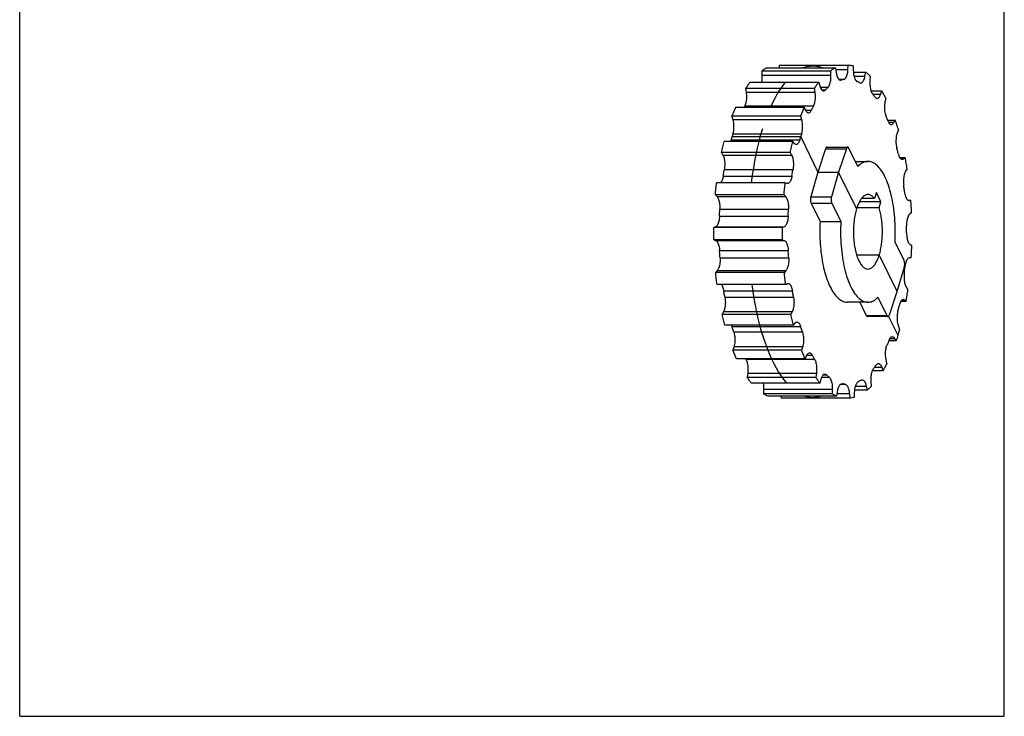
# Model space of a CAD drawing. Units: millimetres. Extents: x 0 to 210, y 0 to 297.
# Drawn here: x 0 to 210, y 0 to 148 of the extents above; entities that cross this region are included whole.
import ezdxf

# ---------------------------------------------------------------- set-up
doc = ezdxf.new("R2010")
doc.units = ezdxf.units.MM
doc.header["$LTSCALE"] = 19.36
doc.layers.get('0').update_dxf_attribs({"linetype": 'CONTINUOUS'})
doc.layers.add('CURVE', color=7, linetype='CONTINUOUS')

msp = doc.modelspace()

# ---------------------------------------------------------------- linework, layer by layer
at = {"color": 7, "linetype": 'CONTINUOUS'}
for p, q in [((0, 0), (0, 297)), ((210, 0), (210, 297)), ((162.03962, 138.20555), (162.08016, 138.77799)), ((162.08016, 138.77799), (176.72503, 138.77799)), ((176.65585, 137.8013), (176.72503, 138.77799)), ((177.76293, 138.63262), (177.79034, 137.64241)), ((158.38439, 136.63924), (158.34858, 137.62768)), ((158.34858, 137.62768), (172.99345, 137.62768)), ((173.02926, 136.63924), (158.38439, 136.63924)), ((159.36337, 138.20555), (174.00824, 138.20555)), ((173.02926, 136.63924), (172.99345, 137.62768)), ((174.00824, 138.20555), (174.13849, 137.27089)), ((176.65585, 137.8013), (174.06457, 137.8013)), ((177.80986, 137.30482), (180.43937, 137.30482)), ((180.2703, 136.41208), (180.43937, 137.30482)), ((155.79222, 135.19732), (170.43709, 135.19732)), ((170.43709, 135.19732), (170.66057, 134.38729)), ((175.75467, 135.75294), (174.73476, 135.75294)), ((175.15764, 135.62715), (174.96239, 135.62715)), ((175.05444, 135.6134), (175.15764, 135.62715)), ((180.2703, 136.41208), (177.95826, 136.41208)), ((181.42366, 136.44695), (181.3462, 135.47438)), ((155.01371, 133.01178), (154.87555, 133.93892)), ((154.87555, 133.93892), (169.52042, 133.93892)), ((169.65858, 133.01178), (155.01371, 133.01178)), ((169.65858, 133.01178), (169.52042, 133.93892)), ((172.37623, 134.04327), (170.77699, 134.04327)), ((171.81446, 133.50919), (171.0983, 133.50919)), ((181.57264, 133.31705), (183.86192, 133.31705)), ((183.60547, 132.57424), (181.99732, 132.57424)), ((183.60547, 132.57424), (183.86192, 133.31705)), ((184.71986, 131.8101), (184.54325, 130.92704)), ((152.66858, 129.83025), (167.31345, 129.83025)), ((169.30197, 130.06007), (154.6571, 130.06007)), ((167.31345, 129.83025), (167.61362, 129.20472)), ((168.81698, 129.15718), (167.63927, 129.15718)), ((152.14807, 127.18702), (151.91777, 127.98433)), ((151.91777, 127.98433), (166.56264, 127.98433)), ((166.79294, 127.18702), (152.14807, 127.18702)), ((166.79294, 127.18702), (166.56264, 127.98433)), ((185.11321, 127.10943), (186.73973, 127.10943)), ((186.41484, 126.57144), (185.36197, 126.57144)), ((186.41484, 126.57144), (186.73973, 127.10943)), ((166.7591, 124.09774), (152.11423, 124.09774)), ((187.4079, 125.06477), (187.14519, 124.3365)), ((164.86817, 122.50105), (150.2233, 122.50105)), ((151.74187, 122.89278), (166.38674, 122.89278)), ((166.57015, 123.50091), (151.92528, 123.50091)), ((165.22287, 122.10626), (164.86817, 122.50105)), ((166.57015, 123.50091), (170.23827, 116.02605)), ((149.69385, 120.20405), (149.99928, 119.59549)), ((164.33872, 120.20405), (149.69385, 120.20405)), ((164.33872, 120.20405), (164.64415, 119.59549)), ((171.88976, 121.00316), (170.23827, 116.02605)), ((171.88976, 121.00316), (176.31086, 121.00316)), ((172.18617, 121.35459), (176.60727, 121.35459)), ((176.31086, 121.00316), (174.65937, 116.02605)), ((178.76561, 117.23295), (176.84933, 121.13792)), ((149.99928, 119.59549), (164.64415, 119.59549)), ((178.2503, 118.28305), (180.91272, 118.28305)), ((187.67286, 119.14076), (188.86008, 119.14076)), ((188.49077, 118.84738), (187.92016, 118.84738)), ((188.49077, 118.84738), (188.86008, 119.14076)), ((150.29071, 116.59697), (164.93558, 116.59697)), ((170.23827, 116.02605), (168.72601, 110.76524)), ((170.23827, 116.02605), (174.65937, 116.02605)), ((174.65937, 116.02605), (173.1471, 110.76524)), ((178.49145, 108.21708), (174.65937, 116.02605)), ((189.28911, 116.70952), (188.95972, 116.18987)), ((163.28201, 113.75141), (148.63714, 113.75141)), ((150.05849, 115.17899), (164.70336, 115.17899)), ((163.665, 113.61654), (163.28201, 113.75141)), ((182.70934, 111.65075), (182.31105, 110.36189)), ((183.67785, 109.67714), (182.70934, 111.65075)), ((148.36818, 111.17311), (148.72614, 110.79828)), ((163.01305, 111.17311), (148.36818, 111.17311)), ((148.72614, 110.79828), (163.37101, 110.79828)), ((163.01305, 111.17311), (163.37101, 110.79828)), ((168.72601, 110.76524), (173.1471, 110.76524)), ((168.79724, 109.38802), (170.71352, 105.48305)), ((168.79724, 109.38802), (173.21834, 109.38802)), ((173.21834, 109.38802), (175.13462, 105.48305)), ((183.67785, 109.67714), (179.08329, 109.67714)), ((182.31105, 110.36189), (179.51541, 110.36189)), ((183.27956, 108.38828), (183.67785, 109.67714)), ((189.51832, 110.00004), (190.06627, 110.00004)), ((189.65289, 109.97213), (189.67983, 109.97293)), ((189.67983, 109.97293), (190.06627, 110.00004)), ((149.32131, 108.11215), (163.96618, 108.11215)), ((183.27956, 108.38828), (178.5492, 108.38828)), ((190.22443, 107.36191), (189.85271, 107.08928)), ((149.24641, 106.58596), (163.89128, 106.58596)), ((170.71352, 105.48305), (175.13462, 105.48305)), ((148.4103, 104.36306), (148.02731, 104.22805)), ((162.67218, 104.22805), (148.02731, 104.22805)), ((148.4103, 104.36306), (163.05517, 104.36306)), ((163.05517, 104.36306), (162.67218, 104.22805)), ((148.03872, 101.559), (148.42277, 101.44562)), ((162.68359, 101.559), (148.03872, 101.559)), ((148.42277, 101.44562), (163.06764, 101.44562)), ((162.68359, 101.559), (163.06764, 101.44562)), ((188.60711, 97.17808), (186.69083, 101.08305)), ((149.27769, 99.2704), (163.92256, 99.2704)), ((189.89413, 100.60402), (190.26913, 100.36285)), ((149.36563, 97.7488), (164.0105, 97.7488)), ((178.49571, 98.34902), (183.33399, 98.34902)), ((187.16608, 90.54004), (183.33399, 98.34902)), ((190.14474, 97.71282), (189.75817, 97.70737)), ((148.79357, 95.02976), (148.4389, 94.63484)), ((163.08377, 94.63484), (148.4389, 94.63484)), ((148.79357, 95.02976), (163.43844, 95.02976)), ((163.43844, 95.02976), (163.08377, 94.63484)), ((187.16608, 90.54004), (188.67835, 95.80086)), ((163.37471, 92.07232), (148.72984, 92.07232)), ((150.16306, 90.72524), (164.80793, 90.72524)), ((163.37471, 92.07232), (163.75646, 92.22876)), ((185.51459, 85.56294), (187.16608, 90.54004)), ((189.11784, 91.43312), (189.45368, 90.94149)), ((150.40735, 89.32069), (165.05222, 89.32069)), ((180.91272, 88.28305), (176.49163, 88.28305)), ((179.15406, 88.28305), (180.55503, 85.42818)), ((183.05984, 89.33315), (184.97612, 85.42818)), ((187.93074, 88.47543), (189.05594, 88.47543)), ((188.68308, 88.73756), (188.1731, 88.73756)), ((189.05594, 88.47543), (188.68308, 88.73756)), ((150.14163, 86.30646), (149.84148, 85.68083)), ((150.14163, 86.30646), (164.7865, 86.30646)), ((164.7865, 86.30646), (164.48635, 85.68083)), ((164.48635, 85.68083), (149.84148, 85.68083)), ((180.55503, 85.42818), (184.97612, 85.42818)), ((185.21818, 85.2115), (180.79709, 85.2115)), ((185.33586, 85.26041), (187.32062, 81.21589)), ((165.03531, 83.41424), (150.39045, 83.41424)), ((151.91199, 83.10824), (166.55686, 83.10824)), ((152.29457, 81.92456), (166.93944, 81.92456)), ((165.03531, 83.41424), (165.38655, 83.82894)), ((187.40833, 83.13807), (187.68019, 82.43232)), ((186.941, 80.04031), (185.35161, 80.04031)), ((185.59352, 80.55984), (186.61159, 80.55984)), ((186.61159, 80.55984), (186.941, 80.04031)), ((152.35482, 78.83793), (152.13139, 78.02782)), ((166.77626, 78.02782), (152.13139, 78.02782)), ((152.35482, 78.83793), (166.99969, 78.83793)), ((166.99969, 78.83793), (166.77626, 78.02782)), ((167.54267, 76.22469), (152.8978, 76.22469)), ((154.88781, 76.10706), (169.53268, 76.10706)), ((167.54267, 76.22469), (167.83743, 76.86699)), ((167.89687, 76.98238), (169.04009, 76.98238)), ((184.96182, 75.22687), (184.7777, 76.09975)), ((184.11698, 73.6719), (181.8724, 73.6719)), ((182.31533, 74.40007), (183.85423, 74.40007)), ((183.85423, 74.40007), (184.11698, 73.6719)), ((155.26958, 73.17618), (155.13938, 72.24147)), ((169.78425, 72.24147), (155.13938, 72.24147)), ((155.26958, 73.17618), (169.91445, 73.17618)), ((169.91445, 73.17618), (169.78425, 72.24147)), ((170.71146, 71.03506), (170.92795, 71.8575)), ((171.0766, 72.29817), (172.64026, 72.29817)), ((171.3991, 72.80045), (172.07407, 72.80045)), ((170.71146, 71.03506), (156.06659, 71.03506)), ((158.67047, 69.73966), (158.64311, 68.74943)), ((158.67047, 69.73966), (173.31534, 69.73966)), ((173.31534, 69.73966), (173.28798, 68.74943)), ((175.08408, 70.77942), (176.03251, 70.77942)), ((175.35263, 70.88006), (175.43455, 70.87152)), ((180.72935, 69.4921), (178.11311, 69.4921)), ((178.27685, 70.37509), (180.55269, 70.37509)), ((180.55269, 70.37509), (180.72935, 69.4921)), ((181.70607, 70.40526), (181.62031, 71.37323)), ((173.28798, 68.74943), (158.64311, 68.74943)), ((174.30747, 68.22893), (159.6626, 68.22893)), ((162.35023, 68.22893), (162.38364, 67.80983)), ((177.02851, 67.80983), (162.38364, 67.80983)), ((174.30747, 68.22893), (174.4297, 69.17071)), ((174.3793, 68.78238), (176.95099, 68.78238)), ((176.95099, 68.78238), (177.02851, 67.80983)), ((178.06491, 68.01369), (178.08384, 69.00521)), ((0, 0), (210, 0))]:
    msp.add_line(p, q, dxfattribs=at)
for points, knots in [([(177.76293, 138.63262), (177.5921, 138.67313), (177.24791, 138.73831), (176.89904, 138.77044), (176.72503, 138.77799)], [0, 0, 0, 0, 0.502005821, 1, 1, 1, 1]), ([(158.26683, 135.19697), (158.29183, 135.31284), (158.34351, 135.60735), (158.38854, 136.08926), (158.39108, 136.45468), (158.38439, 136.63924)], [0, 0, 0, 0, 0.245121273, 0.617937685, 1, 1, 1, 1]), ([(159.36337, 138.20555), (159.19041, 138.12445), (158.84446, 137.94436), (158.51337, 137.73837), (158.34858, 137.62768)], [0, 0, 0, 0, 0.490391326, 1, 1, 1, 1]), ([(172.37623, 134.04327), (172.45296, 134.11096), (172.59532, 134.29568), (172.75903, 134.63959), (172.8908, 135.06676), (172.98373, 135.5576), (173.03341, 136.08926), (173.03595, 136.45468), (173.02926, 136.63924)], [0, 0, 0, 0, 0.112080333, 0.251368086, 0.41583665, 0.600292131, 0.797698215, 1, 1, 1, 1]), ([(174.00824, 138.20555), (173.83528, 138.12445), (173.48933, 137.94436), (173.15824, 137.73837), (172.99345, 137.62768)], [0, 0, 0, 0, 0.490391326, 1, 1, 1, 1]), ([(174.13849, 137.27089), (174.16181, 137.10359), (174.22033, 136.78853), (174.35064, 136.35898), (174.51391, 136.01142), (174.70393, 135.75941), (174.89506, 135.63166), (175.01637, 135.61414), (175.05444, 135.61395)], [0, 0, 0, 0, 0.252126327, 0.477319444, 0.668390136, 0.822380168, 0.944077648, 1, 1, 1, 1]), ([(175.75467, 135.75294), (175.83124, 135.76441), (175.9952, 135.84481), (176.19148, 136.07124), (176.3626, 136.39441), (176.50205, 136.80418), (176.60436, 137.28235), (176.64326, 137.6236), (176.65585, 137.8013)], [0, 0, 0, 0, 0.098765173, 0.222340102, 0.377347465, 0.562616035, 0.772767236, 1, 1, 1, 1]), ([(177.79034, 137.64241), (177.79538, 137.46035), (177.8202, 137.10639), (177.90221, 136.60246), (178.02409, 136.15663), (178.18069, 135.789), (178.36411, 135.51438), (178.52072, 135.38862), (178.59942, 135.35451)], [0, 0, 0, 0, 0.217366265, 0.422851969, 0.608423029, 0.767785692, 0.897626456, 1, 1, 1, 1]), ([(181.42366, 136.44695), (181.26532, 136.60224), (180.94596, 136.89863), (180.60904, 137.17499), (180.43937, 137.30482)], [0, 0, 0, 0, 0.509348134, 1, 1, 1, 1]), ([(155.79222, 135.19732), (155.63359, 134.99887), (155.31906, 134.58569), (155.02259, 134.15941), (154.87555, 133.93892)], [0, 0, 0, 0, 0.489432155, 1, 1, 1, 1]), ([(170.43709, 135.19732), (170.27846, 134.99887), (169.96393, 134.58569), (169.66746, 134.15941), (169.52042, 133.93892)], [0, 0, 0, 0, 0.489432155, 1, 1, 1, 1]), ([(175.75467, 135.75294), (175.68804, 135.74297), (175.55474, 135.7203), (175.35559, 135.67831), (175.22356, 135.64508), (175.15764, 135.62715)], [0, 0, 0, 0, 0.331097107, 0.664288934, 1, 1, 1, 1]), ([(179.18758, 135.06272), (179.12301, 135.09884), (178.9936, 135.16853), (178.79747, 135.26589), (178.66548, 135.32588), (178.59942, 135.35451)], [0, 0, 0, 0, 0.337936644, 0.671171421, 1, 1, 1, 1]), ([(179.39486, 135.00544), (179.39731, 135.00544), (179.47495, 135.00611), (179.64245, 135.06439), (179.8458, 135.26776), (180.02293, 135.56931), (180.17011, 135.96079), (180.24038, 136.25409), (180.2703, 136.41208)], [0, 0, 0, 0, 0.004158568, 0.131721792, 0.288305262, 0.486109754, 0.725403641, 1, 1, 1, 1]), ([(181.3462, 135.47438), (181.33158, 135.29089), (181.31883, 134.92315), (181.34618, 134.3807), (181.41834, 133.86676), (181.53177, 133.40563), (181.68056, 133.01904), (181.81243, 132.79963), (181.88541, 132.71143)], [0, 0, 0, 0, 0.192603088, 0.384467228, 0.567654787, 0.734882463, 0.880208416, 1, 1, 1, 1]), ([(154.6571, 130.06007), (154.72235, 130.1756), (154.83683, 130.4411), (154.96009, 130.88431), (155.04356, 131.38668), (155.08292, 131.92415), (155.07617, 132.47093), (155.0402, 132.83406), (155.01371, 133.01178)], [0, 0, 0, 0, 0.131977717, 0.285943426, 0.456718263, 0.637644762, 0.821284296, 1, 1, 1, 1]), ([(169.30197, 130.06007), (169.36722, 130.1756), (169.4817, 130.4411), (169.60496, 130.88431), (169.68843, 131.38668), (169.72779, 131.92415), (169.72104, 132.47093), (169.68507, 132.83406), (169.65858, 133.01178)], [0, 0, 0, 0, 0.131977717, 0.285943426, 0.456718263, 0.637644762, 0.821284296, 1, 1, 1, 1]), ([(170.66057, 134.38729), (170.6994, 134.24653), (170.78495, 133.99116), (170.95499, 133.66462), (171.1506, 133.43508), (171.33332, 133.34022), (171.4333, 133.33295), (171.4548, 133.33313)], [0, 0, 0, 0, 0.313797481, 0.576830598, 0.786799795, 0.954259248, 1, 1, 1, 1]), ([(171.4548, 133.33313), (171.50639, 133.33357), (171.64455, 133.36145), (171.75511, 133.44863), (171.81446, 133.50919)], [0, 0, 0, 0, 0.375792895, 1, 1, 1, 1]), ([(172.37623, 134.04327), (172.31274, 133.98726), (172.1861, 133.87261), (171.99883, 133.69449), (171.87579, 133.57177), (171.81446, 133.50919)], [0, 0, 0, 0, 0.32763729, 0.660933268, 1, 1, 1, 1]), ([(182.42122, 132.02362), (182.36289, 132.10299), (182.24575, 132.25938), (182.06715, 132.48872), (181.94615, 132.63802), (181.88541, 132.71143)], [0, 0, 0, 0, 0.338888966, 0.672209326, 1, 1, 1, 1]), ([(182.87682, 131.7331), (182.93624, 131.73368), (183.0843, 131.76955), (183.28416, 131.94004), (183.46715, 132.21938), (183.56147, 132.44681), (183.60547, 132.57424)], [0, 0, 0, 0, 0.151001597, 0.373247471, 0.655051888, 1, 1, 1, 1]), ([(184.71986, 131.8101), (184.58319, 132.07006), (184.30602, 132.57752), (184.01143, 133.07511), (183.86192, 133.31705)], [0, 0, 0, 0, 0.508035204, 1, 1, 1, 1]), ([(182.42122, 132.02362), (182.47766, 131.94684), (182.59461, 131.81711), (182.77206, 131.73709), (182.86288, 131.73296), (182.87682, 131.7331)], [0, 0, 0, 0, 0.513259728, 0.925430763, 1, 1, 1, 1]), ([(184.54325, 130.92704), (184.50902, 130.7559), (184.45771, 130.40125), (184.42832, 129.85955), (184.44516, 129.31419), (184.50739, 128.79146), (184.61177, 128.31652), (184.71355, 128.02459), (184.77274, 127.89325)], [0, 0, 0, 0, 0.169877609, 0.348145307, 0.527434454, 0.700302, 0.859782692, 1, 1, 1, 1]), ([(152.66858, 129.83025), (152.53728, 129.53091), (152.279, 128.91876), (152.03688, 128.30005), (151.91777, 127.98433)], [0, 0, 0, 0, 0.492048985, 1, 1, 1, 1]), ([(167.31345, 129.83025), (167.18215, 129.53091), (166.92387, 128.91876), (166.68175, 128.30005), (166.56264, 127.98433)], [0, 0, 0, 0, 0.492048985, 1, 1, 1, 1]), ([(167.61362, 129.20472), (167.66411, 129.09951), (167.76954, 128.91713), (167.97157, 128.71033), (168.14178, 128.64728), (168.22201, 128.646), (168.22698, 128.64602)], [0, 0, 0, 0, 0.40357061, 0.723327476, 0.982894629, 1, 1, 1, 1]), ([(168.22698, 128.64602), (168.29599, 128.64637), (168.45554, 128.69336), (168.65825, 128.8826), (168.76543, 129.05636), (168.81698, 129.15718)], [0, 0, 0, 0, 0.253420271, 0.582887599, 1, 1, 1, 1]), ([(169.30197, 130.06007), (169.24676, 129.96233), (169.13698, 129.76461), (168.97534, 129.4636), (168.86956, 129.26003), (168.81698, 129.15718)], [0, 0, 0, 0, 0.328557906, 0.6618976, 1, 1, 1, 1]), ([(152.11423, 124.09774), (152.16334, 124.24915), (152.2445, 124.57388), (152.31819, 125.0863), (152.34714, 125.62824), (152.32985, 126.17352), (152.26722, 126.69579), (152.1935, 127.02976), (152.14807, 127.18702)], [0, 0, 0, 0, 0.152699462, 0.32024684, 0.495996189, 0.672681547, 0.84296877, 1, 1, 1, 1]), ([(166.7591, 124.09774), (166.80821, 124.24915), (166.88937, 124.57388), (166.96306, 125.0863), (166.99201, 125.62824), (166.97472, 126.17352), (166.91209, 126.69579), (166.83837, 127.02976), (166.79294, 127.18702)], [0, 0, 0, 0, 0.152699462, 0.32024684, 0.495996189, 0.672681547, 0.84296877, 1, 1, 1, 1]), ([(185.21661, 126.86026), (185.16865, 126.9773), (185.07203, 127.20942), (184.92409, 127.55378), (184.82343, 127.78077), (184.77274, 127.89325)], [0, 0, 0, 0, 0.337479456, 0.67082573, 1, 1, 1, 1]), ([(185.21661, 126.86026), (185.26418, 126.74416), (185.36467, 126.53993), (185.55708, 126.2983), (185.74507, 126.18526), (185.8565, 126.17333), (185.88717, 126.17346)], [0, 0, 0, 0, 0.373224375, 0.672652168, 0.910046634, 1, 1, 1, 1]), ([(185.88717, 126.17346), (185.92952, 126.17365), (186.05582, 126.19353), (186.24935, 126.32975), (186.36082, 126.482), (186.41484, 126.57144)], [0, 0, 0, 0, 0.182539991, 0.543172698, 1, 1, 1, 1]), ([(187.4079, 125.06477), (187.30296, 125.41158), (187.088, 126.09573), (186.85768, 126.77488), (186.73973, 127.10943)], [0, 0, 0, 0, 0.505303715, 1, 1, 1, 1]), ([(152.11423, 124.09774), (152.08216, 123.99886), (152.01849, 123.80013), (151.95619, 123.60097), (151.92528, 123.50091)], [0, 0, 0, 0, 0.498153283, 1, 1, 1, 1]), ([(166.7591, 124.09774), (166.72703, 123.99886), (166.66336, 123.80013), (166.60106, 123.60097), (166.57015, 123.50091)], [0, 0, 0, 0, 0.498153283, 1, 1, 1, 1]), ([(187.14519, 124.3365), (187.09273, 124.19107), (187.00475, 123.87596), (186.92091, 123.37421), (186.88111, 122.83693), (186.88741, 122.29005), (186.93949, 121.76), (187.0061, 121.41834), (187.04799, 121.2561)], [0, 0, 0, 0, 0.148662832, 0.313631759, 0.488480908, 0.666023502, 0.838875916, 1, 1, 1, 1]), ([(149.69385, 120.20405), (149.77562, 120.59129), (149.94485, 121.35868), (150.12845, 122.12276), (150.2233, 122.50105)], [0, 0, 0, 0, 0.50367854, 1, 1, 1, 1]), ([(151.74187, 122.89278), (151.77186, 122.9947), (151.83231, 123.19762), (151.89413, 123.40013), (151.92528, 123.50091)], [0, 0, 0, 0, 0.501786814, 1, 1, 1, 1]), ([(164.33872, 120.20405), (164.42049, 120.59129), (164.58972, 121.35868), (164.77332, 122.12276), (164.86817, 122.50105)], [0, 0, 0, 0, 0.50367854, 1, 1, 1, 1]), ([(165.6102, 121.90029), (165.54813, 121.90081), (165.39685, 121.93955), (165.28139, 122.04112), (165.22287, 122.10626)], [0, 0, 0, 0, 0.413488961, 1, 1, 1, 1]), ([(166.38674, 122.89278), (166.34638, 122.75565), (166.25825, 122.50797), (166.08436, 122.19454), (165.88493, 121.97871), (165.70938, 121.9035), (165.6216, 121.9002), (165.6102, 121.90029)], [0, 0, 0, 0, 0.322096997, 0.590102418, 0.803005189, 0.974446578, 1, 1, 1, 1]), ([(166.38674, 122.89278), (166.41673, 122.9947), (166.47718, 123.19762), (166.539, 123.40013), (166.57015, 123.50091)], [0, 0, 0, 0, 0.501786814, 1, 1, 1, 1]), ([(172.18637, 121.35403), (172.15286, 121.35311), (172.06318, 121.32183), (171.96298, 121.18981), (171.91278, 121.07252), (171.88976, 121.00316)], [0, 0, 0, 0, 0.208045546, 0.545479467, 1, 1, 1, 1]), ([(176.60682, 121.35236), (176.59414, 121.35301), (176.52218, 121.34866), (176.39415, 121.22118), (176.33865, 121.08693), (176.31086, 121.00316)], [0, 0, 0, 0, 0.078508531, 0.450508195, 1, 1, 1, 1]), ([(176.84933, 121.13792), (176.81706, 121.20369), (176.76087, 121.30719), (176.64518, 121.35041), (176.60682, 121.35236)], [0, 0, 0, 0, 0.657561543, 1, 1, 1, 1]), ([(187.36711, 119.95428), (187.33313, 120.1005), (187.26427, 120.39152), (187.1579, 120.82547), (187.08493, 121.11305), (187.04799, 121.2561)], [0, 0, 0, 0, 0.335970615, 0.669324302, 1, 1, 1, 1]), ([(187.36711, 119.95428), (187.40185, 119.80485), (187.48046, 119.53068), (187.64001, 119.17201), (187.82679, 118.90794), (188.02263, 118.76115), (188.15553, 118.73681), (188.20317, 118.73647)], [0, 0, 0, 0, 0.294192034, 0.545458612, 0.749142893, 0.909791628, 1, 1, 1, 1]), ([(149.99928, 119.59549), (150.06147, 119.47156), (150.16951, 119.19198), (150.2832, 118.73175), (150.35581, 118.21813), (150.38359, 117.67581), (150.36513, 117.13085), (150.32121, 116.77156), (150.29071, 116.59697)], [0, 0, 0, 0, 0.136223855, 0.293055264, 0.464931413, 0.645023037, 0.82588091, 1, 1, 1, 1]), ([(164.64415, 119.59549), (164.70634, 119.47156), (164.81438, 119.19198), (164.92807, 118.73175), (165.00068, 118.21813), (165.02846, 117.67581), (165.01, 117.13085), (164.96608, 116.77156), (164.93558, 116.59697)], [0, 0, 0, 0, 0.136223855, 0.293055264, 0.464931413, 0.645023037, 0.82588091, 1, 1, 1, 1]), ([(180.91225, 118.28256), (180.85912, 118.28276), (180.4527, 118.26991), (179.65349, 118.0134), (179.05292, 117.52456), (178.76561, 117.23295)], [0, 0, 0, 0, 0.064933148, 0.496972084, 1, 1, 1, 1]), ([(186.69083, 101.08305), (186.74099, 101.95183), (186.78109, 103.68989), (186.66704, 106.26716), (186.38278, 108.75503), (185.93717, 111.079), (185.34394, 113.17048), (184.62094, 114.96914), (183.78772, 116.42626), (182.86115, 117.50509), (181.88713, 118.14626), (181.20381, 118.28143), (180.91225, 118.28256)], [0, 0, 0, 0, 0.134934001, 0.269322143, 0.399718606, 0.522860237, 0.635837665, 0.736300707, 0.822746083, 0.894994633, 0.955042211, 1, 1, 1, 1]), ([(188.20317, 118.73647), (188.2286, 118.73629), (188.33358, 118.74546), (188.42914, 118.79842), (188.49077, 118.84738)], [0, 0, 0, 0, 0.241831365, 1, 1, 1, 1]), ([(189.28911, 116.70952), (189.22409, 117.11817), (189.08806, 117.92986), (188.93817, 118.7391), (188.86008, 119.14076)], [0, 0, 0, 0, 0.502797985, 1, 1, 1, 1]), ([(150.05849, 115.17899), (150.08278, 115.33767), (150.13231, 115.654), (150.2097, 116.12668), (150.26338, 116.44057), (150.29071, 116.59697)], [0, 0, 0, 0, 0.335148276, 0.668503728, 1, 1, 1, 1]), ([(164.70336, 115.17899), (164.72765, 115.33767), (164.77718, 115.654), (164.85457, 116.12668), (164.90825, 116.44057), (164.93558, 116.59697)], [0, 0, 0, 0, 0.335148276, 0.668503728, 1, 1, 1, 1]), ([(188.95972, 116.18987), (188.89177, 116.08267), (188.77146, 115.83121), (188.63958, 115.40513), (188.54619, 114.91469), (188.4961, 114.38329), (188.49184, 113.83634), (188.52034, 113.47065), (188.54302, 113.29054)], [0, 0, 0, 0, 0.128015359, 0.27925082, 0.448944968, 0.630631205, 0.816898777, 1, 1, 1, 1]), ([(148.36818, 111.17311), (148.40648, 111.60458), (148.48943, 112.46476), (148.58572, 113.32354), (148.63714, 113.75141)], [0, 0, 0, 0, 0.501288522, 1, 1, 1, 1]), ([(150.05849, 115.17899), (150.03327, 115.01413), (149.97131, 114.70489), (149.8361, 114.28566), (149.67734, 113.96801), (149.54983, 113.80486), (149.49096, 113.74916)], [0, 0, 0, 0, 0.320735351, 0.605257022, 0.844890008, 1, 1, 1, 1]), ([(163.01305, 111.17311), (163.05135, 111.60458), (163.1343, 112.46476), (163.23059, 113.32354), (163.28201, 113.75141)], [0, 0, 0, 0, 0.501288522, 1, 1, 1, 1]), ([(164.70336, 115.17899), (164.67814, 115.01413), (164.61617, 114.70489), (164.48097, 114.28566), (164.31359, 113.95077), (164.12008, 113.71236), (163.93417, 113.60493), (163.82576, 113.59398), (163.79785, 113.59402)], [0, 0, 0, 0, 0.258227763, 0.487299471, 0.680230776, 0.834787721, 0.957499721, 1, 1, 1, 1]), ([(188.7138, 111.81611), (188.69637, 111.98075), (188.6605, 112.3093), (188.60358, 112.80079), (188.56354, 113.12755), (188.54302, 113.29054)], [0, 0, 0, 0, 0.334630546, 0.667986669, 1, 1, 1, 1]), ([(188.7138, 111.81611), (188.7321, 111.64328), (188.78151, 111.31469), (188.89886, 110.86053), (189.05113, 110.48211), (189.23243, 110.19574), (189.41297, 110.0335), (189.53446, 109.98962), (189.57126, 109.98152)], [0, 0, 0, 0, 0.246346517, 0.470137663, 0.663576954, 0.822175595, 0.947345542, 1, 1, 1, 1]), ([(148.72614, 110.79828), (148.80112, 110.71978), (148.93817, 110.51676), (149.09438, 110.15039), (149.21686, 109.70508), (149.2992, 109.2016), (149.33741, 108.66359), (149.33209, 108.29643), (149.32131, 108.11215)], [0, 0, 0, 0, 0.115993004, 0.258427122, 0.424369167, 0.608203647, 0.802748677, 1, 1, 1, 1]), ([(163.37101, 110.79828), (163.44599, 110.71978), (163.58304, 110.51676), (163.73925, 110.15039), (163.86173, 109.70508), (163.94407, 109.2016), (163.98228, 108.66359), (163.97696, 108.29643), (163.96618, 108.11215)], [0, 0, 0, 0, 0.115993004, 0.258427122, 0.424369167, 0.608203647, 0.802748677, 1, 1, 1, 1]), ([(168.72601, 110.76524), (168.70053, 110.67661), (168.6636, 110.48644), (168.64412, 110.19239), (168.65885, 109.89623), (168.70628, 109.62508), (168.76218, 109.45946), (168.79724, 109.38802)], [0, 0, 0, 0, 0.19723222, 0.412545003, 0.629074751, 0.829785897, 1, 1, 1, 1]), ([(173.1471, 110.76524), (173.11482, 110.65295), (173.07324, 110.41114), (173.06512, 110.04458), (173.10798, 109.69576), (173.17346, 109.47946), (173.21834, 109.38802)], [0, 0, 0, 0, 0.250003267, 0.521793726, 0.782030105, 1, 1, 1, 1]), ([(180.91248, 111.22004), (180.86676, 111.22021), (180.63573, 111.20813), (180.20535, 111.05177), (179.69582, 110.62125), (179.23142, 109.98894), (178.81744, 109.17006), (178.59482, 108.55155), (178.49145, 108.21708)], [0, 0, 0, 0, 0.03339371, 0.168931701, 0.327212764, 0.517547618, 0.742488903, 1, 1, 1, 1]), ([(182.31105, 110.36189), (182.16765, 110.54868), (181.87187, 110.87017), (181.3768, 111.16446), (181.04503, 111.21953), (180.91248, 111.22004)], [0, 0, 0, 0, 0.417497721, 0.766616356, 1, 1, 1, 1]), ([(190.22443, 107.36191), (190.20459, 107.80245), (190.15845, 108.68226), (190.09919, 109.56128), (190.06627, 110.00004)], [0, 0, 0, 0, 0.500571059, 1, 1, 1, 1]), ([(149.24641, 106.58596), (149.25316, 106.75589), (149.26771, 107.09543), (149.29268, 107.60418), (149.31142, 107.94295), (149.32131, 108.11215)], [0, 0, 0, 0, 0.333882261, 0.667238913, 1, 1, 1, 1]), ([(163.89128, 106.58596), (163.89803, 106.75589), (163.91258, 107.09543), (163.93755, 107.60418), (163.95629, 107.94295), (163.96618, 108.11215)], [0, 0, 0, 0, 0.333882261, 0.667238913, 1, 1, 1, 1]), ([(178.49145, 108.21708), (178.36706, 107.81453), (178.15412, 106.96091), (177.94051, 105.61899), (177.82489, 104.19798), (177.81144, 102.74629), (177.90062, 101.31263), (178.08929, 99.94512), (178.37086, 98.68932), (178.73567, 97.58639), (179.17181, 96.67073), (179.66795, 95.96909), (180.21851, 95.4988), (180.6652, 95.35174), (180.88789, 95.34568), (180.91245, 95.34578)], [0, 0, 0, 0, 0.089848379, 0.187265114, 0.289482853, 0.393593165, 0.496591942, 0.595531039, 0.687673868, 0.770669375, 0.842775048, 0.903201825, 0.952738238, 0.994790496, 1, 1, 1, 1]), ([(183.33399, 98.34902), (183.44881, 98.72058), (183.64819, 99.50598), (183.85645, 100.73972), (183.98112, 102.04745), (184.01833, 103.39089), (183.96698, 104.73133), (183.82857, 106.03009), (183.60722, 107.24969), (183.39892, 108.02338), (183.27956, 108.38828)], [0, 0, 0, 0, 0.114704902, 0.238617299, 0.368717047, 0.501850129, 0.63473023, 0.764080592, 0.886762174, 1, 1, 1, 1]), ([(149.24641, 106.58596), (149.23921, 106.40492), (149.21034, 106.05414), (149.12249, 105.55691), (148.9955, 105.1208), (148.83463, 104.76538), (148.64767, 104.50423), (148.4887, 104.3907), (148.4103, 104.36306)], [0, 0, 0, 0, 0.220198634, 0.427093579, 0.612693671, 0.770919493, 0.898968197, 1, 1, 1, 1]), ([(163.89128, 106.58596), (163.88408, 106.40492), (163.85521, 106.05414), (163.76736, 105.55691), (163.64037, 105.1208), (163.4795, 104.76538), (163.29254, 104.50423), (163.13357, 104.3907), (163.05517, 104.36306)], [0, 0, 0, 0, 0.220198634, 0.427093579, 0.612693671, 0.770919493, 0.898968197, 1, 1, 1, 1]), ([(170.71352, 105.48305), (170.66723, 104.68123), (170.62595, 103.07574), (170.71307, 100.68852), (170.9465, 98.3677), (171.32006, 96.1727), (171.8239, 94.15918), (172.44498, 92.37748), (173.16784, 90.87069), (173.97708, 89.67301), (174.86114, 88.81023), (175.7254, 88.36086), (176.28156, 88.28458), (176.49193, 88.28405)], [0, 0, 0, 0, 0.124511634, 0.248786494, 0.370104304, 0.485859248, 0.593671906, 0.691518004, 0.777895355, 0.852074858, 0.914525573, 0.967614816, 1, 1, 1, 1]), ([(175.13462, 105.48305), (175.08445, 104.61426), (175.04436, 102.8762), (175.15841, 100.29893), (175.44267, 97.81107), (175.88828, 95.4871), (176.48151, 93.39561), (177.20451, 91.59696), (178.03773, 90.13984), (178.9643, 89.061), (179.93832, 88.41983), (180.62164, 88.28467), (180.9132, 88.28354)], [0, 0, 0, 0, 0.134934001, 0.269322143, 0.399718606, 0.522860237, 0.635837665, 0.736300707, 0.822746083, 0.894994633, 0.955042211, 1, 1, 1, 1]), ([(189.85271, 107.08928), (189.77477, 107.03212), (189.62761, 106.86541), (189.45726, 106.54326), (189.31712, 106.13421), (189.21455, 105.65657), (189.15427, 105.13236), (189.14443, 104.7696), (189.14731, 104.58531)], [0, 0, 0, 0, 0.108610285, 0.244894096, 0.407867009, 0.592817234, 0.792888034, 1, 1, 1, 1]), ([(148.03872, 101.559), (148.03032, 102.00297), (148.01999, 102.89266), (148.02269, 103.78241), (148.02731, 104.22805)], [0, 0, 0, 0, 0.499097282, 1, 1, 1, 1]), ([(162.68359, 101.559), (162.67519, 102.00297), (162.66486, 102.89266), (162.66756, 103.78241), (162.67218, 104.22805)], [0, 0, 0, 0, 0.499097282, 1, 1, 1, 1]), ([(189.15713, 103.04725), (189.15761, 103.21818), (189.15753, 103.56003), (189.15425, 104.07272), (189.14997, 104.41447), (189.14731, 104.58531)], [0, 0, 0, 0, 0.333394741, 0.666751505, 1, 1, 1, 1]), ([(189.15713, 103.04725), (189.15661, 102.86338), (189.17093, 102.50278), (189.23772, 101.98391), (189.34615, 101.51512), (189.49132, 101.11785), (189.66563, 100.80955), (189.81569, 100.65447), (189.89413, 100.60402)], [0, 0, 0, 0, 0.210132085, 0.411840021, 0.597042521, 0.759019956, 0.893412568, 1, 1, 1, 1]), ([(148.42277, 101.44562), (148.50081, 101.42258), (148.66137, 101.31805), (148.85087, 101.06657), (149.01471, 100.72003), (149.14526, 100.29109), (149.23724, 99.79892), (149.26897, 99.45061), (149.27769, 99.2704)], [0, 0, 0, 0, 0.100214038, 0.226990258, 0.384362212, 0.569933048, 0.777795784, 1, 1, 1, 1]), ([(163.06764, 101.44562), (163.14568, 101.42258), (163.30624, 101.31805), (163.49574, 101.06657), (163.65958, 100.72003), (163.79013, 100.29109), (163.88211, 99.79892), (163.91384, 99.45061), (163.92256, 99.2704)], [0, 0, 0, 0, 0.100214038, 0.226990258, 0.384362212, 0.569933048, 0.777795784, 1, 1, 1, 1]), ([(149.36563, 97.7488), (149.35429, 97.91743), (149.33265, 98.25512), (149.30334, 98.76233), (149.28589, 99.10092), (149.27769, 99.2704)], [0, 0, 0, 0, 0.3326622, 0.666018808, 1, 1, 1, 1]), ([(164.0105, 97.7488), (163.99916, 97.91743), (163.97752, 98.25512), (163.94821, 98.76233), (163.93076, 99.10092), (163.92256, 99.2704)], [0, 0, 0, 0, 0.3326622, 0.666018808, 1, 1, 1, 1]), ([(190.14474, 97.71282), (190.17197, 98.1528), (190.21997, 99.03587), (190.25488, 99.91956), (190.26913, 100.36285)], [0, 0, 0, 0, 0.498479578, 1, 1, 1, 1]), ([(149.36563, 97.7488), (149.378, 97.56479), (149.38641, 97.19726), (149.35272, 96.65723), (149.27458, 96.14923), (149.15584, 95.69719), (149.00267, 95.32229), (148.86775, 95.11235), (148.79357, 95.02976)], [0, 0, 0, 0, 0.195304892, 0.388732432, 0.572304036, 0.738791847, 0.882437217, 1, 1, 1, 1]), ([(164.0105, 97.7488), (164.02287, 97.56479), (164.03128, 97.19726), (163.99759, 96.65723), (163.91945, 96.14923), (163.80071, 95.69719), (163.64754, 95.32229), (163.51262, 95.11235), (163.43844, 95.02976)], [0, 0, 0, 0, 0.195304892, 0.388732432, 0.572304036, 0.738791847, 0.882437217, 1, 1, 1, 1]), ([(180.91245, 95.34578), (181.08157, 95.34649), (181.47444, 95.43262), (182.0206, 95.8247), (182.53064, 96.46788), (182.9831, 97.32991), (183.22295, 97.98968), (183.33399, 98.34902)], [0, 0, 0, 0, 0.123786468, 0.286470204, 0.484727036, 0.723226309, 1, 1, 1, 1]), ([(188.67835, 95.80086), (188.71063, 95.91314), (188.75221, 96.15495), (188.76033, 96.52151), (188.71747, 96.87033), (188.65199, 97.08664), (188.60711, 97.17808)], [0, 0, 0, 0, 0.250003267, 0.521793726, 0.782030105, 1, 1, 1, 1]), ([(189.75817, 97.70737), (189.68358, 97.70632), (189.51771, 97.6499), (189.31442, 97.4475), (189.13691, 97.14687), (188.98946, 96.75613), (188.87778, 96.29239), (188.83233, 95.95867), (188.8162, 95.78383)], [0, 0, 0, 0, 0.098446378, 0.219165992, 0.37170088, 0.5563227, 0.768285712, 1, 1, 1, 1]), ([(148.72984, 92.07232), (148.67493, 92.49595), (148.57127, 93.34941), (148.481, 94.20439), (148.4389, 94.63484)], [0, 0, 0, 0, 0.496901112, 1, 1, 1, 1]), ([(163.37471, 92.07232), (163.3198, 92.49595), (163.21614, 93.34941), (163.12587, 94.20439), (163.08377, 94.63484)], [0, 0, 0, 0, 0.496901112, 1, 1, 1, 1]), ([(188.66434, 94.29581), (188.68276, 94.4604), (188.7186, 94.79028), (188.76922, 95.2863), (188.80088, 95.61776), (188.8162, 95.78383)], [0, 0, 0, 0, 0.332165438, 0.665521707, 1, 1, 1, 1]), ([(188.66434, 94.29581), (188.64403, 94.11446), (188.62019, 93.7477), (188.63129, 93.20139), (188.68798, 92.67449), (188.78743, 92.19213), (188.92448, 91.77726), (189.0483, 91.53492), (189.11784, 91.43312)], [0, 0, 0, 0, 0.185869502, 0.373782087, 0.555927574, 0.724922359, 0.874435696, 1, 1, 1, 1]), ([(149.63479, 92.07319), (149.67282, 92.03315), (149.78304, 91.89271), (149.9335, 91.60485), (150.07213, 91.19319), (150.13649, 90.88826), (150.16306, 90.72524)], [0, 0, 0, 0, 0.112776743, 0.362995345, 0.661657718, 1, 1, 1, 1]), ([(150.40735, 89.32069), (150.37869, 89.47554), (150.32233, 89.78638), (150.24091, 90.25457), (150.18869, 90.56799), (150.16306, 90.72524)], [0, 0, 0, 0, 0.331389536, 0.664744812, 1, 1, 1, 1]), ([(163.91035, 92.2595), (163.93105, 92.25961), (164.03049, 92.25237), (164.21205, 92.15919), (164.40815, 91.93052), (164.57837, 91.60485), (164.717, 91.19319), (164.78136, 90.88826), (164.80793, 90.72524)], [0, 0, 0, 0, 0.032439564, 0.156144359, 0.311165028, 0.505433294, 0.737313022, 1, 1, 1, 1]), ([(165.05222, 89.32069), (165.02356, 89.47554), (164.9672, 89.78638), (164.88578, 90.25457), (164.83356, 90.56799), (164.80793, 90.72524)], [0, 0, 0, 0, 0.331389536, 0.664744812, 1, 1, 1, 1]), ([(189.05594, 88.47543), (189.12866, 88.88231), (189.26808, 89.70328), (189.39376, 90.52645), (189.45368, 90.94149)], [0, 0, 0, 0, 0.49638802, 1, 1, 1, 1]), ([(150.40735, 89.32069), (150.43941, 89.14748), (150.48642, 88.79), (150.50943, 88.24622), (150.4862, 87.70245), (150.41789, 87.18486), (150.30804, 86.71836), (150.20259, 86.43353), (150.14163, 86.30646)], [0, 0, 0, 0, 0.172345117, 0.352122357, 0.531881969, 0.704175485, 0.862114283, 1, 1, 1, 1]), ([(165.05222, 89.32069), (165.08428, 89.14748), (165.13128, 88.79), (165.1543, 88.24622), (165.13107, 87.70245), (165.06276, 87.18486), (164.95291, 86.71836), (164.84746, 86.43353), (164.7865, 86.30646)], [0, 0, 0, 0, 0.172345117, 0.352122357, 0.531881969, 0.704175485, 0.862114283, 1, 1, 1, 1]), ([(180.9132, 88.28354), (180.96633, 88.28334), (181.37275, 88.29619), (182.17196, 88.5527), (182.77253, 89.04154), (183.05984, 89.33315)], [0, 0, 0, 0, 0.064933148, 0.496972084, 1, 1, 1, 1]), ([(188.42619, 88.82593), (188.36738, 88.82539), (188.22049, 88.79021), (188.02066, 88.62121), (187.8375, 88.34271), (187.6826, 87.97115), (187.6071, 87.68946), (187.57416, 87.53662)], [0, 0, 0, 0, 0.106823477, 0.265605332, 0.466951329, 0.713531839, 1, 1, 1, 1]), ([(188.68308, 88.73756), (188.62038, 88.78164), (188.53264, 88.82161), (188.44081, 88.82606), (188.42619, 88.82593)], [0, 0, 0, 0, 0.840938234, 1, 1, 1, 1]), ([(187.27184, 86.20863), (187.23219, 86.04353), (187.17005, 85.69759), (187.12462, 85.16342), (187.12516, 84.6163), (187.17165, 84.08266), (187.26169, 83.58822), (187.35383, 83.27955), (187.40833, 83.13807)], [0, 0, 0, 0, 0.163689057, 0.338138079, 0.516204739, 0.690481516, 0.853838898, 1, 1, 1, 1]), ([(187.27184, 86.20863), (187.30692, 86.35468), (187.37617, 86.64817), (187.47693, 87.09085), (187.54205, 87.38759), (187.57416, 87.53662)], [0, 0, 0, 0, 0.330844924, 0.664199062, 1, 1, 1, 1]), ([(150.39045, 83.41424), (150.29266, 83.78604), (150.10247, 84.53989), (149.92677, 85.29724), (149.84148, 85.68083)], [0, 0, 0, 0, 0.494526417, 1, 1, 1, 1]), ([(165.03531, 83.41424), (164.93753, 83.78604), (164.74734, 84.53989), (164.57164, 85.29724), (164.48635, 85.68083)], [0, 0, 0, 0, 0.494526417, 1, 1, 1, 1]), ([(165.38655, 83.82894), (165.44449, 83.89734), (165.56321, 84.00946), (165.72357, 84.05721), (165.79333, 84.05749)], [0, 0, 0, 0, 0.563079284, 1, 1, 1, 1]), ([(165.79333, 84.05749), (165.7976, 84.0575), (165.87702, 84.05637), (166.04665, 83.99467), (166.24899, 83.78874), (166.42553, 83.4848), (166.51545, 83.24271), (166.55686, 83.10824)], [0, 0, 0, 0, 0.009944546, 0.184820296, 0.40004186, 0.671745592, 1, 1, 1, 1]), ([(180.55503, 85.42818), (180.58195, 85.37331), (180.63602, 85.28219), (180.73816, 85.21416), (180.78959, 85.21187), (180.7969, 85.21207)], [0, 0, 0, 0, 0.54228306, 0.935222914, 1, 1, 1, 1]), ([(184.97612, 85.42818), (185.00839, 85.36241), (185.06458, 85.25891), (185.18027, 85.21569), (185.21863, 85.21374)], [0, 0, 0, 0, 0.657561543, 1, 1, 1, 1]), ([(185.21863, 85.21374), (185.23131, 85.21309), (185.30327, 85.21744), (185.4313, 85.34492), (185.4868, 85.47917), (185.51459, 85.56294)], [0, 0, 0, 0, 0.078508531, 0.450508195, 1, 1, 1, 1]), ([(152.29457, 81.92456), (152.25063, 82.05414), (152.16357, 82.31506), (152.03606, 82.70965), (151.95308, 82.97481), (151.91199, 83.10824)], [0, 0, 0, 0, 0.329974053, 0.663325211, 1, 1, 1, 1]), ([(152.29457, 81.92456), (152.34509, 81.77558), (152.42911, 81.45474), (152.50705, 80.9466), (152.54054, 80.40642), (152.52782, 79.8603), (152.46956, 79.33461), (152.39878, 78.99732), (152.35482, 78.83793)], [0, 0, 0, 0, 0.151015796, 0.31749083, 0.492868096, 0.66991275, 0.841268372, 1, 1, 1, 1]), ([(166.93944, 81.92456), (166.8955, 82.05414), (166.80844, 82.31506), (166.68093, 82.70965), (166.59795, 82.97481), (166.55686, 83.10824)], [0, 0, 0, 0, 0.329974053, 0.663325211, 1, 1, 1, 1]), ([(166.93944, 81.92456), (166.98996, 81.77558), (167.07398, 81.45474), (167.15192, 80.9466), (167.18541, 80.40642), (167.17269, 79.8603), (167.11443, 79.33461), (167.04365, 78.99732), (166.99969, 78.83793)], [0, 0, 0, 0, 0.151015796, 0.31749083, 0.492868096, 0.66991275, 0.841268372, 1, 1, 1, 1]), ([(187.32062, 81.21589), (187.38269, 81.41675), (187.50499, 81.82151), (187.62237, 82.22773), (187.68019, 82.43232)], [0, 0, 0, 0, 0.497185612, 1, 1, 1, 1]), ([(185.41612, 80.20352), (185.36916, 80.08378), (185.27454, 79.84623), (185.12957, 79.49361), (185.03089, 79.26104), (184.98119, 79.14575)], [0, 0, 0, 0, 0.337352963, 0.670700207, 1, 1, 1, 1]), ([(185.41612, 80.20352), (185.46282, 80.32259), (185.56179, 80.53287), (185.75175, 80.78419), (185.94337, 80.91183), (186.0641, 80.92848), (186.10211, 80.92852)], [0, 0, 0, 0, 0.365575241, 0.660141735, 0.892962316, 1, 1, 1, 1]), ([(186.10211, 80.92852), (186.13711, 80.92856), (186.25401, 80.91395), (186.4442, 80.79241), (186.55693, 80.64604), (186.61159, 80.55984)], [0, 0, 0, 0, 0.158682958, 0.530319517, 1, 1, 1, 1]), ([(187.32062, 81.21589), (187.25937, 81.01768), (187.13535, 80.62499), (187.00631, 80.23392), (186.941, 80.04031)], [0, 0, 0, 0, 0.50379638, 1, 1, 1, 1]), ([(152.8978, 76.22469), (152.7639, 76.51671), (152.50034, 77.11442), (152.25311, 77.71906), (152.13139, 78.02782)], [0, 0, 0, 0, 0.491858862, 1, 1, 1, 1]), ([(167.54267, 76.22469), (167.40877, 76.51671), (167.14521, 77.11442), (166.89798, 77.71906), (166.77626, 78.02782)], [0, 0, 0, 0, 0.491858862, 1, 1, 1, 1]), ([(184.7777, 76.09975), (184.74193, 76.2693), (184.68756, 76.62173), (184.65365, 77.16164), (184.66592, 77.70782), (184.72376, 78.23394), (184.82418, 78.71464), (184.92329, 79.01147), (184.98119, 79.14575)], [0, 0, 0, 0, 0.168128392, 0.345321474, 0.524271167, 0.697541298, 0.858116267, 1, 1, 1, 1]), ([(154.88781, 76.10706), (154.95421, 75.99494), (155.07114, 75.73519), (155.19804, 75.29898), (155.28567, 74.80142), (155.32951, 74.2663), (155.32735, 73.71927), (155.29448, 73.35495), (155.26958, 73.17618)], [0, 0, 0, 0, 0.130324795, 0.283158885, 0.453489756, 0.634735616, 0.819467211, 1, 1, 1, 1]), ([(167.83743, 76.86699), (167.88714, 76.97531), (167.99125, 77.16385), (168.19038, 77.38054), (168.36645, 77.45715), (168.45507, 77.46064), (168.46717, 77.46053)], [0, 0, 0, 0, 0.394489777, 0.707967387, 0.960201847, 1, 1, 1, 1]), ([(168.46717, 77.46053), (168.52852, 77.45997), (168.67896, 77.42193), (168.87942, 77.24768), (168.98782, 77.08004), (169.04009, 76.98238)], [0, 0, 0, 0, 0.235369609, 0.572550285, 1, 1, 1, 1]), ([(169.53268, 76.10706), (169.47664, 76.20168), (169.36518, 76.3932), (169.201, 76.68502), (169.09353, 76.88254), (169.04009, 76.98238)], [0, 0, 0, 0, 0.32843833, 0.661776235, 1, 1, 1, 1]), ([(169.53268, 76.10706), (169.59908, 75.99494), (169.71601, 75.73519), (169.84291, 75.29898), (169.93054, 74.80142), (169.97438, 74.2663), (169.97222, 73.71927), (169.93935, 73.35495), (169.91445, 73.17618)], [0, 0, 0, 0, 0.130324795, 0.283158885, 0.453489756, 0.634735616, 0.819467211, 1, 1, 1, 1]), ([(181.62031, 71.37323), (181.60409, 71.55623), (181.58823, 71.92392), (181.61103, 72.46779), (181.67889, 72.98568), (181.78846, 73.45304), (181.93403, 73.84778), (182.06369, 74.0738), (182.13576, 74.16592)], [0, 0, 0, 0, 0.19069292, 0.381443739, 0.564347365, 0.732086788, 0.878600612, 1, 1, 1, 1]), ([(182.66556, 74.88377), (182.60791, 74.80112), (182.49212, 74.63814), (182.31553, 74.39879), (182.19585, 74.24273), (182.13576, 74.16592)], [0, 0, 0, 0, 0.338806997, 0.672130929, 1, 1, 1, 1]), ([(182.66556, 74.88377), (182.7214, 74.96382), (182.83676, 75.09925), (183.0192, 75.19338), (183.11879, 75.20042), (183.13996, 75.20022)], [0, 0, 0, 0, 0.496940666, 0.89337967, 1, 1, 1, 1]), ([(183.13996, 75.20022), (183.19193, 75.19975), (183.33058, 75.1715), (183.5279, 75.01589), (183.7133, 74.74623), (183.80928, 74.52465), (183.85423, 74.40007)], [0, 0, 0, 0, 0.136595291, 0.362118813, 0.648149508, 1, 1, 1, 1]), ([(184.96182, 75.22687), (184.82725, 74.95895), (184.55436, 74.43576), (184.26421, 73.92192), (184.11698, 73.6719)], [0, 0, 0, 0, 0.508197364, 1, 1, 1, 1]), ([(156.06659, 71.03506), (155.90624, 71.22459), (155.58815, 71.62007), (155.28819, 72.02942), (155.13938, 72.24147)], [0, 0, 0, 0, 0.489365897, 1, 1, 1, 1]), ([(170.71146, 71.03506), (170.55111, 71.22459), (170.23302, 71.62007), (169.93306, 72.02942), (169.78425, 72.24147)], [0, 0, 0, 0, 0.489365897, 1, 1, 1, 1]), ([(170.92795, 71.8575), (170.96567, 72.00077), (171.04933, 72.26153), (171.21652, 72.59728), (171.40957, 72.83654), (171.59663, 72.94577), (171.70563, 72.95672), (171.73442, 72.95657)], [0, 0, 0, 0, 0.30809486, 0.567714583, 0.775778116, 0.940904641, 1, 1, 1, 1]), ([(171.73442, 72.95657), (171.77862, 72.95634), (171.90733, 72.93495), (172.0141, 72.85775), (172.07407, 72.80045)], [0, 0, 0, 0, 0.344647228, 1, 1, 1, 1]), ([(172.64026, 72.29817), (172.57631, 72.35059), (172.44873, 72.45806), (172.25998, 72.62558), (172.13592, 72.74134), (172.07407, 72.80045)], [0, 0, 0, 0, 0.327674332, 0.660963813, 1, 1, 1, 1]), ([(172.64026, 72.29817), (172.71755, 72.23482), (172.86193, 72.05751), (173.02845, 71.72259), (173.16375, 71.30283), (173.26073, 70.81733), (173.31484, 70.2886), (173.32043, 69.92417), (173.31534, 69.73966)], [0, 0, 0, 0, 0.110607143, 0.248649796, 0.412510062, 0.597183427, 0.795702764, 1, 1, 1, 1]), ([(179.45868, 71.66306), (179.39446, 71.62332), (179.26575, 71.54639), (179.0705, 71.43799), (178.939, 71.37054), (178.87317, 71.33818)], [0, 0, 0, 0, 0.338231094, 0.671475419, 1, 1, 1, 1]), ([(179.45868, 71.66306), (179.52247, 71.70253), (179.60193, 71.73141), (179.68203, 71.7326), (179.68665, 71.73258)], [0, 0, 0, 0, 0.942255295, 1, 1, 1, 1]), ([(179.68665, 71.73258), (179.75625, 71.73226), (179.91584, 71.68483), (180.11889, 71.49481), (180.29858, 71.20282), (180.44901, 70.81952), (180.5215, 70.53098), (180.55269, 70.37509)], [0, 0, 0, 0, 0.12161301, 0.279007639, 0.478256047, 0.72054435, 1, 1, 1, 1]), ([(158.57003, 71.03527), (158.58341, 70.96661), (158.62574, 70.72078), (158.66997, 70.2886), (158.67556, 69.92417), (158.67047, 69.73966)], [0, 0, 0, 0, 0.161157694, 0.574562776, 1, 1, 1, 1]), ([(174.4297, 69.17071), (174.45163, 69.33966), (174.50765, 69.6587), (174.63439, 70.09541), (174.79465, 70.45184), (174.98223, 70.71353), (175.17658, 70.85599), (175.30726, 70.87925), (175.35263, 70.87965)], [0, 0, 0, 0, 0.247858684, 0.470309619, 0.660047402, 0.81366786, 0.934861891, 1, 1, 1, 1]), ([(176.03251, 70.77942), (175.96587, 70.78563), (175.83253, 70.80077), (175.63306, 70.83151), (175.50066, 70.8573), (175.43455, 70.87152)], [0, 0, 0, 0, 0.331686627, 0.664872658, 1, 1, 1, 1]), ([(176.03251, 70.77942), (176.10832, 70.77236), (176.27325, 70.7018), (176.47236, 70.48529), (176.64619, 70.17144), (176.78901, 69.76948), (176.89526, 69.29717), (176.93691, 68.95895), (176.95099, 68.78238)], [0, 0, 0, 0, 0.098495894, 0.220858572, 0.374867724, 0.559914615, 0.770866189, 1, 1, 1, 1]), ([(178.08384, 69.00521), (178.08733, 69.18788), (178.10923, 69.54392), (178.18702, 70.05235), (178.3052, 70.50489), (178.45867, 70.88105), (178.63956, 71.16521), (178.79439, 71.29945), (178.87317, 71.33818)], [0, 0, 0, 0, 0.215335671, 0.419784504, 0.605290858, 0.765425452, 0.8965474, 1, 1, 1, 1]), ([(181.70607, 70.40526), (181.54902, 70.24101), (181.23234, 69.92675), (180.89784, 69.63144), (180.72935, 69.4921)], [0, 0, 0, 0, 0.509648555, 1, 1, 1, 1]), ([(159.6626, 68.22893), (159.48917, 68.30018), (159.14207, 68.46055), (158.80891, 68.64801), (158.64311, 68.74943)], [0, 0, 0, 0, 0.491012117, 1, 1, 1, 1]), ([(174.30747, 68.22893), (174.13404, 68.30018), (173.78694, 68.46055), (173.45378, 68.64801), (173.28798, 68.74943)], [0, 0, 0, 0, 0.491012117, 1, 1, 1, 1]), ([(178.06491, 68.01369), (177.89475, 67.96363), (177.55197, 67.87919), (177.20274, 67.82722), (177.02851, 67.80983)], [0, 0, 0, 0, 0.503219235, 1, 1, 1, 1])]:
    msp.add_open_spline(points, degree=3, knots=knots, dxfattribs=at)
for points in [[(179.18758, 135.06272), (179.25007, 135.02776), (179.32276, 135.00557), (179.39486, 135.00544)], [(154.6571, 130.06007), (154.61398, 129.98373), (154.5713, 129.90714), (154.52903, 129.83032)], [(151.74187, 122.89278), (151.70259, 122.75931), (151.65597, 122.62768), (151.59826, 122.50086)], [(163.79785, 113.59402), (163.7525, 113.59409), (163.70708, 113.60172), (163.665, 113.61654)], [(189.57126, 109.98152), (189.59822, 109.97559), (189.62561, 109.97229), (189.65289, 109.97209)], [(163.75646, 92.22876), (163.80456, 92.24847), (163.85759, 92.25922), (163.91035, 92.2595)], [(151.79997, 83.41507), (151.84327, 83.31508), (151.87996, 83.21226), (151.91199, 83.10824)], [(154.88781, 76.10706), (154.86464, 76.14618), (154.84159, 76.18538), (154.81867, 76.22465)]]:
    msp.add_open_spline(points, degree=3, dxfattribs=at)
at = {"layer": 'CURVE', "color": 4, "linetype": 'CONTINUOUS'}
for points in [[(171.18725, 138.20564), (170.52051, 138.4171), (169.85055, 138.54467), (169.17895, 138.58804), (168.50733, 138.54711), (167.83729, 138.42199), (167.15307, 138.20638)], [(163.2914, 135.19889), (162.73366, 134.48134), (162.18916, 133.69955), (161.65903, 132.85514), (161.10545, 131.87774), (160.60862, 130.90896), (160.108, 129.83523)], [(158.39969, 125.22899), (158.28142, 124.84072), (158.13657, 124.34948), (158.0231, 123.95187), (157.88433, 123.44919), (157.77578, 123.04262), (157.63699, 122.50434)], [(157.63699, 122.50434), (157.30931, 121.14117), (157.00605, 119.74124), (156.72784, 118.30743), (156.47524, 116.84268), (156.24877, 115.35001), (156.03923, 113.75277)], [(156.13258, 92.07042), (156.34407, 90.56333), (156.58197, 89.08244), (156.84578, 87.63079), (157.13497, 86.21136), (157.44893, 84.82707), (157.80558, 83.41064)], [(157.80558, 83.41064), (158.16833, 82.10736), (158.55373, 80.84768), (158.96098, 79.63419), (159.38925, 78.46939), (159.83766, 77.35567), (160.33928, 76.22193)], [(160.33928, 76.22193), (160.82641, 75.2212), (161.33072, 74.27824), (161.85116, 73.395), (162.42846, 72.51269), (162.97896, 71.75914), (163.57925, 71.028)], [(167.55409, 68.22251), (168.0794, 68.08914), (168.60631, 68.00765), (169.13406, 67.97816), (169.66185, 68.00072), (170.23677, 68.08465), (170.78329, 68.2222)]]:
    msp.add_lwpolyline(points, dxfattribs=at)

doc.saveas('drawing.dxf')
